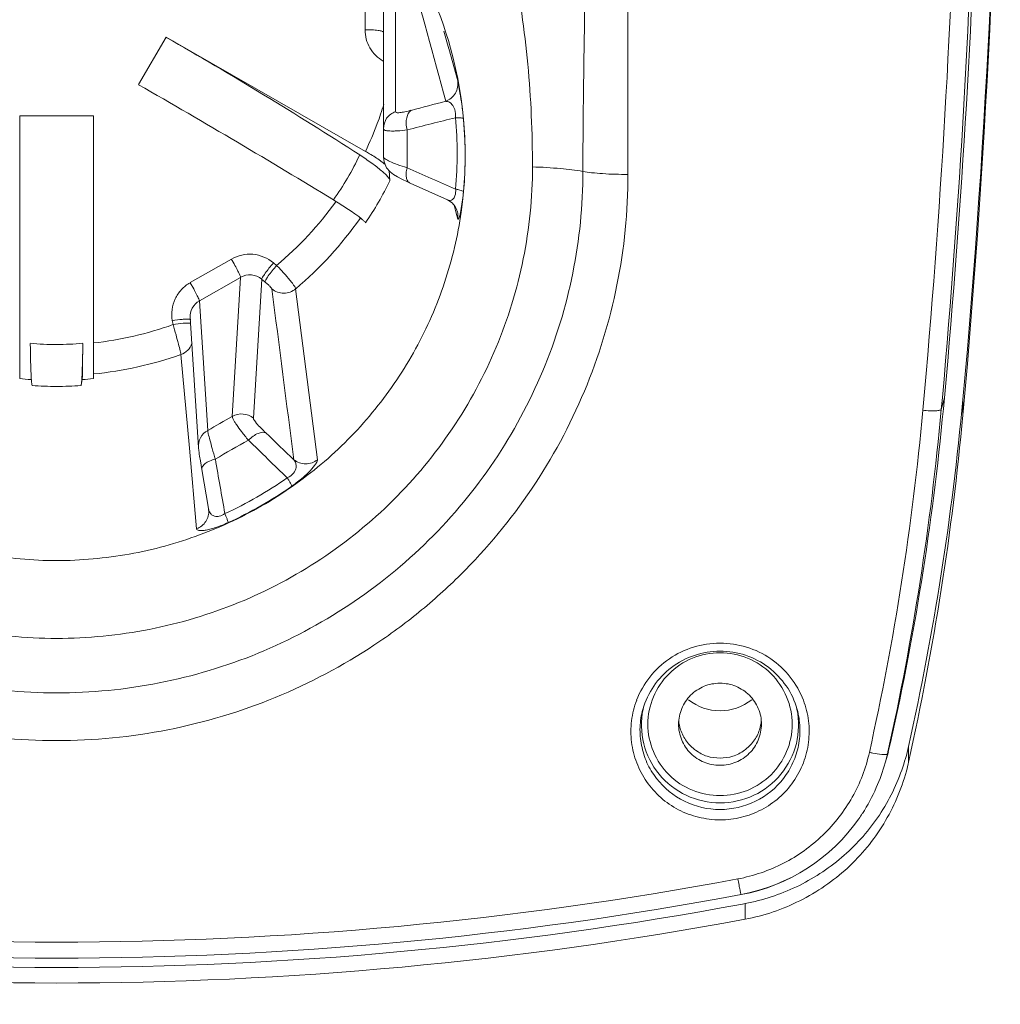
# Model space of a CAD drawing. Extents: x 771 to 1032, y 303 to 629.
# Drawn here: x 912 to 919, y 396 to 403 of the extents above; entities that cross this region are included whole.
import ezdxf

# ---------------------------------------------------------------- set-up
doc = ezdxf.new("R2010")
doc.units = 0
doc.header["$MEASUREMENT"] = 0
doc.layers.add('レイヤー 1', color=7, linetype='Continuous', lineweight=0)

msp = doc.modelspace()

# ---------------------------------------------------------------- linework, layer by layer
at = {"layer": 'レイヤー 1', "color": 18, "lineweight": 5, "true_color": 0x040000}
for p, q in [((916.2934, 401.5647), (916.2934, 409.0797)), ((914.7582, 401.9798), (914.7582, 402.9298)), ((914.5561, 402.8323), (914.5561, 402.5203)), ((914.6781, 402.8167), (914.6781, 401.6797)), ((915.1098, 402.3958), (915.0777, 402.5108)), ((913.2426, 402.471), (913.0596, 402.158)), ((913.2426, 402.471), (914.5586, 401.717)), ((915.1684, 402.1829), (915.1094, 402.3959)), ((912.7622, 400.2151), (912.7622, 401.9521)), ((914.6781, 401.68), (914.6781, 401.679)), ((914.7211, 401.5228), (914.716, 401.5897)), ((914.854, 401.5071), (915.1, 401.3971)), ((915.144, 401.3616), (915.1559, 401.3176)), ((915.1557, 401.3177), (915.1686, 401.2687)), ((915.1655, 401.3196), (915.1664, 401.3196)), ((914.5229, 401.2728), (914.5259, 401.2767)), ((913.6733, 401.0052), (913.4012, 400.8492)), ((913.9721, 400.9632), (913.951, 400.9812)), ((913.7337, 400.8841), (913.4627, 400.7291)), ((913.6791, 399.9651), (913.7341, 400.8841)), ((913.8188, 399.9534), (913.8738, 400.8724)), ((913.894, 400.8548), (913.8729, 400.8728)), ((914.2426, 399.679), (914.0976, 400.809)), ((913.517, 399.8724), (913.4619, 400.7284)), ((913.2827, 400.5979), (913.2876, 400.5719)), ((913.4018, 400.6165), (913.4568, 399.7605)), ((913.4018, 400.6165), (913.4028, 400.6025)), ((913.4057, 400.5784), (913.4007, 400.5804)), ((913.3403, 400.3743), (913.3962, 399.7543)), ((912.6801, 400.1692), (912.6881, 400.2082)), ((918.3706, 400.0892), (918.3625, 400.0102)), ((918.3842, 400.0882), (918.3631, 400.0102)), ((918.5063, 399.9739), (918.5063, 400.0779)), ((913.3959, 399.7542), (913.4438, 399.2222)), ((913.4692, 399.6712), (913.4781, 399.6132)), ((913.5219, 399.3559), (913.4789, 399.6138)), ((913.5219, 399.3567), (913.5219, 399.3547)), ((913.5219, 399.3548), (913.5229, 399.3458)), ((913.5229, 399.346), (913.5229, 399.346)), ((916.3959, 398.0403), (916.3928, 398.0283)), ((917.4096, 398.0286), (917.4065, 398.0406)), ((918.0288, 397.8089), (918.0077, 397.7339)), ((918.0288, 397.8089), (918.0127, 397.7469)), ((918.0072, 397.7337), (917.9922, 397.6737)), ((917.9926, 397.6741), (918.0136, 397.7481)), ((918.0112, 397.7483), (918.0071, 397.7333)), ((918.1469, 397.68), (918.1469, 397.784)), ((917.0493, 396.7415), (917.0683, 396.7455)), ((917.0678, 396.6419), (917.0678, 396.7459))]:
    msp.add_line(p, q, dxfattribs=at)
at = {"layer": 'レイヤー 1', "color": 18, "lineweight": 0, "true_color": 0x040000}
for p, q in [((912.2748, 401.9524), (912.7618, 401.9524)), ((912.2748, 400.2151), (912.2748, 401.9521))]:
    msp.add_line(p, q, dxfattribs=at)
at = {"layer": 'レイヤー 1', "color": 18, "lineweight": 5, "true_color": 0x040000}
for points in [[(914.6781, 401.679), (914.6821, 401.648), (914.6991, 401.609), (914.7231, 401.582), (914.7451, 401.564), (914.7711, 401.548), (914.8001, 401.533), (914.8361, 401.515), (914.8541, 401.507)], [(915.1, 401.3968), (915.1309, 401.3758), (915.1519, 401.3518), (915.1629, 401.3278), (915.1649, 401.3198)], [(913.4565, 399.7601), (913.4565, 399.7521), (913.4574, 399.7451), (913.4584, 399.7381), (913.4604, 399.7281), (913.4614, 399.7161), (913.4634, 399.7031), (913.4694, 399.6711)]]:
    msp.add_lwpolyline(points, dxfattribs=at)
for points in [[(918.2416, 400.0052), (918.4786, 402.6092), (918.5455, 405.2252), (918.4396, 407.8372)], [(918.3706, 400.0892), (918.6015, 402.6712), (918.6665, 405.2662), (918.5616, 407.8572)], [(918.3842, 400.0882), (918.6192, 402.6712), (918.6872, 405.2662), (918.5862, 407.8582)], [(918.5063, 400.0774), (918.6672, 401.8524), (918.7502, 403.6364), (918.7532, 405.4194)], [(918.5063, 399.9739), (918.6702, 401.7849), (918.7532, 403.6009), (918.7532, 405.4189)], [(915.1215, 402.3987), (914.9685, 402.9467), (914.6445, 403.4317), (914.1965, 403.7827)], [(915.0893, 402.0481), (915.0072, 402.3501), (914.9242, 402.6511), (914.8423, 402.9521)], [(914.5209, 401.6936), (914.1008, 401.9646), (913.6749, 402.2236), (913.2428, 402.4706)], [(914.3471, 401.3968), (913.9341, 401.6488), (913.4971, 401.9068), (913.06, 402.1578)], [(915.0893, 402.0481), (915.0143, 402.0281), (914.9383, 402.0091), (914.8613, 401.9881)], [(914.6372, 401.9007), (914.6532, 401.9427), (914.6662, 401.9847), (914.6802, 402.0267)], [(914.559, 401.7171), (914.588, 401.7781), (914.614, 401.8391), (914.6369, 401.9011)], [(915.1546, 401.9397), (915.0476, 401.9137), (914.9406, 401.8857), (914.8346, 401.8587)], [(915.1546, 401.4681), (915.1686, 401.6251), (915.1686, 401.7821), (915.1546, 401.9401)], [(915.2065, 401.4505), (915.2214, 401.6105), (915.2214, 401.7715), (915.2065, 401.9315)], [(914.8344, 401.8587), (914.8334, 401.7757), (914.8334, 401.6917), (914.8344, 401.6087)], [(914.3471, 401.3968), (914.414, 401.4898), (914.4721, 401.5888), (914.521, 401.6938)], [(915.1546, 401.4681), (915.0476, 401.5151), (914.9406, 401.5621), (914.8346, 401.6091)], [(914.56, 401.2444), (914.62, 401.3334), (914.6739, 401.4264), (914.7209, 401.5224)], [(913.9721, 400.9632), (914.12, 401.0862), (914.2511, 401.2282), (914.3631, 401.3842)], [(915.1665, 401.3196), (915.1705, 401.3026), (915.1714, 401.2856), (915.1684, 401.2686)], [(914.0981, 400.8089), (914.259, 400.9449), (914.402, 401.0999), (914.5231, 401.2729)], [(914.0863, 399.679), (914.0373, 400.055), (913.9893, 400.431), (913.9403, 400.808)], [(913.4028, 400.6038), (913.3978, 400.6068), (913.3957, 400.6078), (913.3937, 400.6078)], [(912.7622, 400.4505), (912.9411, 400.4705), (913.1172, 400.5105), (913.2872, 400.5715)], [(912.6879, 400.2083), (912.6898, 400.2883), (912.6908, 400.3683), (912.6918, 400.4473)], [(912.7622, 400.2454), (912.9592, 400.2654), (913.1532, 400.3074), (913.3401, 400.3744)], [(912.6879, 400.2083), (912.7118, 400.2103), (912.7378, 400.2123), (912.7618, 400.2153)], [(918.0288, 397.8089), (918.1958, 398.5609), (918.3147, 399.3219), (918.3838, 400.0879)], [(918.1469, 397.7835), (918.3158, 398.5395), (918.4349, 399.3055), (918.5058, 400.0775)], [(913.6791, 399.9651), (913.625, 399.9351), (913.571, 399.9031), (913.517, 399.8721)], [(913.8188, 399.9534), (913.7798, 399.9854), (913.7237, 399.9904), (913.6788, 399.9654)], [(917.888, 397.7444), (918.055, 398.4894), (918.172, 399.2454), (918.242, 400.0054)], [(918.0112, 397.7483), (918.1761, 398.4943), (918.2941, 399.2493), (918.3631, 400.0103)], [(918.1469, 397.68), (918.3158, 398.436), (918.4349, 399.202), (918.5058, 399.974)], [(914.0863, 399.679), (914.0243, 399.738), (913.9633, 399.796), (913.9013, 399.856)], [(913.7856, 399.8079), (913.7125, 399.7669), (913.6395, 399.7249), (913.5665, 399.6829)], [(914.0424, 399.5589), (913.9563, 399.6419), (913.8714, 399.7249), (913.7854, 399.8079)], [(913.6303, 399.3226), (913.6092, 399.4426), (913.5882, 399.5626), (913.5672, 399.6826)], [(913.6303, 399.3226), (913.7753, 399.3886), (913.9123, 399.4686), (914.0423, 399.5586)], [(913.6518, 399.263), (913.7988, 399.33), (913.9397, 399.411), (914.0727, 399.504)], [(913.5219, 399.3548), (913.5238, 399.3468), (913.5259, 399.3378), (913.5299, 399.3318)], [(916.6928, 398.0921), (916.8147, 397.9951), (916.9878, 397.9951), (917.1108, 398.0921)], [(916.6284, 397.9534), (916.6304, 397.9324), (916.6344, 397.9134), (916.6413, 397.8934)], [(917.1625, 397.8938), (917.1684, 397.9138), (917.1724, 397.9328), (917.1744, 397.9538)], [(918.102, 397.6272), (918.121, 397.6782), (918.1349, 397.7312), (918.147, 397.7832)], [(917.934, 397.511), (917.957, 397.564), (917.977, 397.618), (917.993, 397.674)], [(917.934, 397.511), (917.957, 397.564), (917.977, 397.618), (917.993, 397.674)], [(918.1332, 397.6214), (918.1381, 397.6414), (918.1431, 397.6604), (918.1471, 397.6804)], [(917.8421, 397.3401), (917.8771, 397.3941), (917.9081, 397.4511), (917.9341, 397.5111)], [(917.8421, 397.3401), (917.8771, 397.3941), (917.9081, 397.4511), (917.9341, 397.5111)], [(917.0415, 396.805), (917.3555, 396.864), (917.6355, 397.043), (917.8185, 397.306)], [(917.0415, 396.804), (917.3555, 396.863), (917.6355, 397.043), (917.8185, 397.306)], [(917.8188, 397.3059), (917.8268, 397.3169), (917.8348, 397.3279), (917.8417, 397.3399)], [(917.8188, 397.3059), (917.8268, 397.3169), (917.8348, 397.3279), (917.8417, 397.3399)], [(907.9956, 396.804), (910.9845, 396.244), (914.0525, 396.244), (917.0415, 396.804)], [(907.9877, 396.7415), (910.9816, 396.1825), (914.0536, 396.1825), (917.0496, 396.7415)], [(907.9682, 396.6419), (910.9762, 396.0789), (914.0611, 396.0789), (917.0682, 396.6419)]]:
    msp.add_open_spline(points, degree=3, dxfattribs=at)
for points, knots in [([(915.6625, 401.6145), (915.6625, 401.8415), (915.6525, 402.0665), (915.6315, 402.2925), (915.6105, 402.5165), (915.5784, 402.7415), (915.5325, 402.9635)], [0, 0, 0, 0, 1, 1, 1, 2, 2, 2, 2]), ([(915.9956, 401.5843), (915.9956, 401.8093), (915.9986, 402.0333), (916.0016, 402.2593), (916.0046, 402.4833), (916.0085, 402.7083), (916.0085, 402.9333)], [0, 0, 0, 0, 1, 1, 1, 2, 2, 2, 2]), ([(914.6781, 402.5052), (914.6731, 402.5102), (914.6711, 402.5102), (914.6681, 402.5112), (914.6651, 402.5122), (914.6611, 402.5132), (914.6571, 402.5142), (914.6531, 402.5152), (914.6471, 402.5162), (914.6421, 402.5162), (914.6291, 402.5182), (914.6161, 402.5192), (914.6031, 402.5202), (914.5871, 402.5212), (914.5721, 402.5212), (914.5561, 402.5212)], [0, 0, 0, 0, 1, 1, 1, 2, 2, 2, 3, 3, 3, 4, 4, 4, 5, 5, 5, 5]), ([(914.5561, 402.5208), (914.5561, 402.4798), (914.568, 402.4368), (914.5881, 402.4008), (914.61, 402.3638), (914.641, 402.3338), (914.677, 402.3128)], [0, 0, 0, 0, 1, 1, 1, 2, 2, 2, 2]), ([(915.0893, 402.0481), (915.1152, 402.0581), (915.1393, 402.0771), (915.1532, 402.1021), (915.1672, 402.1261), (915.1722, 402.1551), (915.1683, 402.1831)], [0, 0, 0, 0, 1, 1, 1, 2, 2, 2, 2]), ([(915.2065, 401.9319), (915.2034, 401.9629), (915.1994, 401.9939), (915.1954, 402.0259), (915.1915, 402.0519), (915.1874, 402.0779), (915.1835, 402.1049), (915.1805, 402.1219), (915.1774, 402.1399), (915.1734, 402.1579), (915.1724, 402.1659), (915.1705, 402.1739), (915.1684, 402.1829)], [0, 0, 0, 0, 1, 1, 1, 2, 2, 2, 3, 3, 3, 4, 4, 4, 4]), ([(915.1546, 401.9397), (915.1556, 401.9587), (915.1536, 401.9767), (915.1486, 401.9937), (915.1446, 402.0057), (915.1376, 402.0177), (915.1306, 402.0277), (915.1246, 402.0347), (915.1176, 402.0397), (915.1096, 402.0437), (915.1036, 402.0457), (915.0966, 402.0477), (915.0896, 402.0477)], [0, 0, 0, 0, 1, 1, 1, 2, 2, 2, 3, 3, 3, 4, 4, 4, 4]), ([(914.7582, 401.9798), (914.7352, 401.9708), (914.7142, 401.9558), (914.6991, 401.9358), (914.6861, 401.9158), (914.6781, 401.8908), (914.6781, 401.8668)], [0, 0, 0, 0, 1, 1, 1, 2, 2, 2, 2]), ([(914.8618, 401.9886), (914.8478, 401.9856), (914.8338, 401.9816), (914.8197, 401.9786), (914.8138, 401.9776), (914.8067, 401.9766), (914.8008, 401.9756), (914.7968, 401.9746), (914.7918, 401.9736), (914.7868, 401.9736), (914.7828, 401.9726), (914.7778, 401.9726), (914.7738, 401.9726), (914.7708, 401.9726), (914.7677, 401.9726), (914.7648, 401.9736), (914.7627, 401.9736), (914.7608, 401.9746), (914.7598, 401.9756)], [0, 0, 0, 0, 1, 1, 1, 2, 2, 2, 3, 3, 3, 4, 4, 4, 5, 5, 5, 6, 6, 6, 6]), ([(914.8618, 401.9886), (914.8448, 401.9786), (914.8358, 401.9586), (914.8318, 401.9386), (914.8288, 401.9266), (914.8277, 401.9136), (914.8277, 401.9006), (914.8288, 401.8856), (914.8308, 401.8726), (914.8348, 401.8586)], [0, 0, 0, 0, 1, 1, 1, 2, 2, 2, 3, 3, 3, 3]), ([(915.1546, 401.9397), (915.1546, 401.9397), (915.1756, 401.9397), (915.1756, 401.9397), (915.1806, 401.9387), (915.1856, 401.9387), (915.1916, 401.9377), (915.1946, 401.9377), (915.1986, 401.9367), (915.2016, 401.9357)], [0, 0, 0, 0, 1, 1, 1, 2, 2, 2, 3, 3, 3, 3]), ([(914.8344, 401.8587), (914.8133, 401.8557), (914.7904, 401.8537), (914.7694, 401.8527), (914.7604, 401.8517), (914.7514, 401.8517), (914.7424, 401.8507), (914.7344, 401.8507), (914.7273, 401.8507), (914.7204, 401.8517), (914.7134, 401.8517), (914.7074, 401.8517), (914.7013, 401.8527), (914.6974, 401.8537), (914.6924, 401.8547), (914.6883, 401.8557), (914.6864, 401.8567), (914.6834, 401.8587), (914.6814, 401.8607), (914.6794, 401.8617), (914.6784, 401.8647), (914.6784, 401.8667)], [0, 0, 0, 0, 1, 1, 1, 2, 2, 2, 3, 3, 3, 4, 4, 4, 5, 5, 5, 6, 6, 6, 7, 7, 7, 7]), ([(914.559, 401.7171), (914.569, 401.7121), (914.578, 401.7071), (914.586, 401.7011), (914.6109, 401.6871), (914.635, 401.6711), (914.659, 401.6541)], [0, 0, 0, 0, 1, 1, 1, 2, 2, 2, 2]), ([(914.7211, 401.5228), (914.7211, 401.5267), (914.719, 401.5307), (914.717, 401.5347), (914.714, 401.5397), (914.71, 401.5437), (914.706, 401.5487), (914.7, 401.5557), (914.6951, 401.5617), (914.689, 401.5677), (914.681, 401.5757), (914.673, 401.5827), (914.664, 401.5887), (914.645, 401.6067), (914.623, 401.6237), (914.601, 401.6387), (914.575, 401.6577), (914.548, 401.6757), (914.521, 401.6937)], [0, 0, 0, 0, 1, 1, 1, 2, 2, 2, 3, 3, 3, 4, 4, 4, 5, 5, 5, 6, 6, 6, 6]), ([(914.6586, 401.6536), (914.6615, 401.6516), (914.6635, 401.6496), (914.6655, 401.6486), (914.6725, 401.6436), (914.6785, 401.6386), (914.6845, 401.6326)], [0, 0, 0, 0, 1, 1, 1, 2, 2, 2, 2]), ([(914.8344, 401.6087), (914.8124, 401.6157), (914.7904, 401.6227), (914.7694, 401.6297), (914.7524, 401.6367), (914.7353, 401.6427), (914.7204, 401.6507), (914.7094, 401.6557), (914.6983, 401.6607), (914.6883, 401.6677), (914.6864, 401.6697), (914.6834, 401.6707), (914.6814, 401.6737), (914.6794, 401.6757), (914.6784, 401.6777), (914.6784, 401.6797)], [0, 0, 0, 0, 1, 1, 1, 2, 2, 2, 3, 3, 3, 4, 4, 4, 5, 5, 5, 5]), ([(914.8344, 401.6087), (914.8313, 401.5967), (914.8284, 401.5857), (914.8284, 401.5737), (914.8274, 401.5637), (914.8274, 401.5527), (914.8294, 401.5437), (914.8313, 401.5357), (914.8344, 401.5277), (914.8384, 401.5207), (914.8424, 401.5147), (914.8484, 401.5097), (914.8544, 401.5067)], [0, 0, 0, 0, 1, 1, 1, 2, 2, 2, 3, 3, 3, 4, 4, 4, 4]), ([(915.6625, 401.6145), (915.7244, 401.6125), (915.7864, 401.6085), (915.8494, 401.6035), (915.8974, 401.5985), (915.9465, 401.5935), (915.9954, 401.5845)], [0, 0, 0, 0, 1, 1, 1, 2, 2, 2, 2]), ([(916.2934, 401.5647), (916.2364, 401.5647), (916.1813, 401.5657), (916.1254, 401.5697), (916.1014, 401.5717), (916.0774, 401.5737), (916.0533, 401.5757), (916.0334, 401.5787), (916.0143, 401.5807), (915.9953, 401.5847)], [0, 0, 0, 0, 1, 1, 1, 2, 2, 2, 3, 3, 3, 3]), ([(915.1, 401.3968), (915.1049, 401.3948), (915.1119, 401.3928), (915.1179, 401.3928), (915.1229, 401.3928), (915.1299, 401.3958), (915.1349, 401.3998), (915.1429, 401.4058), (915.147, 401.4148), (915.1499, 401.4228), (915.155, 401.4378), (915.1559, 401.4528), (915.155, 401.4678)], [0, 0, 0, 0, 1, 1, 1, 2, 2, 2, 3, 3, 3, 4, 4, 4, 4]), ([(915.1546, 401.4681), (915.1616, 401.4661), (915.1686, 401.4651), (915.1756, 401.4631), (915.1806, 401.4621), (915.1856, 401.4611), (915.1916, 401.4591), (915.1946, 401.4581), (915.1986, 401.4561), (915.2016, 401.4541)], [0, 0, 0, 0, 1, 1, 1, 2, 2, 2, 3, 3, 3, 3]), ([(915.187, 401.3158), (915.1889, 401.3247), (915.191, 401.3337), (915.1919, 401.3417), (915.199, 401.3777), (915.203, 401.4147), (915.207, 401.4507)], [0, 0, 0, 0, 1, 1, 1, 2, 2, 2, 2]), ([(914.3471, 401.3968), (914.375, 401.3788), (914.4031, 401.3628), (914.43, 401.3438), (914.43, 401.3438), (914.4651, 401.3208), (914.4651, 401.3208), (914.4761, 401.3138), (914.4861, 401.3068), (914.4961, 401.2988), (914.5041, 401.2928), (914.513, 401.2878), (914.5221, 401.2808), (914.5281, 401.2758), (914.534, 401.2708), (914.5401, 401.2648), (914.5451, 401.2608), (914.5491, 401.2568), (914.5541, 401.2528), (914.5561, 401.2508), (914.5581, 401.2488), (914.56, 401.2448)], [0, 0, 0, 0, 1, 1, 1, 2, 2, 2, 3, 3, 3, 4, 4, 4, 5, 5, 5, 6, 6, 6, 7, 7, 7, 7]), ([(915.1684, 401.2688), (915.1723, 401.2678), (915.1733, 401.2688), (915.1733, 401.2698), (915.1753, 401.2728), (915.1764, 401.2758), (915.1774, 401.2788), (915.1794, 401.2838), (915.1803, 401.2898), (915.1824, 401.2938), (915.1844, 401.3008), (915.1853, 401.3078), (915.1874, 401.3158)], [0, 0, 0, 0, 1, 1, 1, 2, 2, 2, 3, 3, 3, 4, 4, 4, 4]), ([(913.7337, 400.8841), (913.7337, 400.8861), (913.7337, 400.8881), (913.7327, 400.8901), (913.7327, 400.8901), (913.7297, 400.8991), (913.7297, 400.8991), (913.7297, 400.8991), (913.7237, 400.9101), (913.7237, 400.9101), (913.7207, 400.9161), (913.7187, 400.9211), (913.7157, 400.9261), (913.7107, 400.9391), (913.7037, 400.9511), (913.6967, 400.9631), (913.6887, 400.9781), (913.6807, 400.9911), (913.6727, 401.0051)], [0, 0, 0, 0, 1, 1, 1, 2, 2, 2, 3, 3, 3, 4, 4, 4, 5, 5, 5, 6, 6, 6, 6]), ([(913.9516, 400.9809), (913.9145, 401.0118), (913.8655, 401.0318), (913.8155, 401.0368), (913.7665, 401.0408), (913.7156, 401.0288), (913.6736, 401.0048)], [0, 0, 0, 0, 1, 1, 1, 2, 2, 2, 2]), ([(913.8735, 400.8724), (913.8735, 400.8744), (913.8744, 400.8764), (913.8754, 400.8774), (913.8764, 400.8804), (913.8784, 400.8834), (913.8794, 400.8864), (913.8815, 400.8904), (913.8844, 400.8934), (913.8874, 400.8964), (913.8904, 400.9014), (913.8934, 400.9064), (913.8964, 400.9114), (913.9044, 400.9224), (913.9134, 400.9334), (913.9214, 400.9444), (913.9314, 400.9564), (913.9415, 400.9694), (913.9514, 400.9804)], [0, 0, 0, 0, 1, 1, 1, 2, 2, 2, 3, 3, 3, 4, 4, 4, 5, 5, 5, 6, 6, 6, 6]), ([(913.894, 400.8548), (913.894, 400.8568), (913.8949, 400.8588), (913.8959, 400.8598), (913.897, 400.8628), (913.8989, 400.8658), (913.9009, 400.8688), (913.9029, 400.8728), (913.9059, 400.8758), (913.9079, 400.8788), (913.9109, 400.8838), (913.915, 400.8888), (913.9169, 400.8938), (913.9249, 400.9048), (913.9339, 400.9168), (913.9429, 400.9268), (913.9529, 400.9388), (913.962, 400.9518), (913.9719, 400.9628)], [0, 0, 0, 0, 1, 1, 1, 2, 2, 2, 3, 3, 3, 4, 4, 4, 5, 5, 5, 6, 6, 6, 6]), ([(914.0981, 400.8089), (914.0981, 400.8119), (914.0961, 400.8139), (914.095, 400.8169), (914.0931, 400.8209), (914.09, 400.8249), (914.087, 400.8289), (914.0831, 400.8339), (914.079, 400.8399), (914.076, 400.8449), (914.071, 400.8519), (914.065, 400.8589), (914.06, 400.8659), (914.047, 400.8809), (914.034, 400.8969), (914.0201, 400.9129), (914.004, 400.9289), (913.9891, 400.9469), (913.972, 400.9629)], [0, 0, 0, 0, 1, 1, 1, 2, 2, 2, 3, 3, 3, 4, 4, 4, 5, 5, 5, 6, 6, 6, 6]), ([(913.8735, 400.8724), (913.8544, 400.8884), (913.8304, 400.8974), (913.8064, 400.9004), (913.7804, 400.9024), (913.7554, 400.8964), (913.7334, 400.8844)], [0, 0, 0, 0, 1, 1, 1, 2, 2, 2, 2]), ([(913.4008, 400.8489), (913.3797, 400.8369), (913.3598, 400.8219), (913.3428, 400.8029), (913.3268, 400.7849), (913.3128, 400.7639), (913.3017, 400.7429), (913.2918, 400.7199), (913.2848, 400.6959), (913.2818, 400.6709), (913.2778, 400.6469), (913.2788, 400.6219), (913.2828, 400.5979)], [0, 0, 0, 0, 1, 1, 1, 2, 2, 2, 3, 3, 3, 4, 4, 4, 4]), ([(913.4623, 400.7288), (913.4623, 400.7308), (913.4612, 400.7318), (913.4603, 400.7338), (913.4603, 400.7338), (913.4573, 400.7428), (913.4573, 400.7428), (913.4552, 400.7468), (913.4532, 400.7508), (913.4512, 400.7548), (913.4493, 400.7598), (913.4462, 400.7648), (913.4432, 400.7708), (913.4382, 400.7838), (913.4313, 400.7948), (913.4242, 400.8078), (913.4242, 400.8078), (913.4003, 400.8488), (913.4003, 400.8488)], [0, 0, 0, 0, 1, 1, 1, 2, 2, 2, 3, 3, 3, 4, 4, 4, 5, 5, 5, 6, 6, 6, 6]), ([(913.9409, 400.8079), (913.9389, 400.8119), (913.9379, 400.8129), (913.9369, 400.8139), (913.9339, 400.8179), (913.9299, 400.8219), (913.9269, 400.8259), (913.9219, 400.8299), (913.9179, 400.8349), (913.9118, 400.8399), (913.9118, 400.8399), (913.8938, 400.8549), (913.8938, 400.8549)], [0, 0, 0, 0, 1, 1, 1, 2, 2, 2, 3, 3, 3, 4, 4, 4, 4]), ([(913.9409, 400.8079), (913.9619, 400.7899), (913.9919, 400.7799), (914.0199, 400.7799), (914.0479, 400.7799), (914.0769, 400.7899), (914.0979, 400.8089)], [0, 0, 0, 0, 1, 1, 1, 2, 2, 2, 2]), ([(913.4623, 400.7288), (913.4422, 400.7178), (913.4263, 400.7018), (913.4152, 400.6808), (913.4042, 400.6618), (913.4003, 400.6388), (913.4012, 400.6168)], [0, 0, 0, 0, 1, 1, 1, 2, 2, 2, 2]), ([(913.394, 400.6077), (913.3869, 400.6087), (913.381, 400.6087), (913.3749, 400.6087), (913.3669, 400.6087), (913.358, 400.6077), (913.3489, 400.6067), (913.3279, 400.6047), (913.3049, 400.6017), (913.2829, 400.5977)], [0, 0, 0, 0, 1, 1, 1, 2, 2, 2, 3, 3, 3, 3]), ([(913.2875, 400.5716), (913.2944, 400.5496), (913.3014, 400.5266), (913.3074, 400.5046), (913.3124, 400.4846), (913.3184, 400.4646), (913.3234, 400.4436), (913.3274, 400.4286), (913.3314, 400.4136), (913.3354, 400.3986), (913.3364, 400.3936), (913.3374, 400.3876), (913.3384, 400.3836), (913.3394, 400.3806), (913.3394, 400.3776), (913.3404, 400.3746)], [0, 0, 0, 0, 1, 1, 1, 2, 2, 2, 3, 3, 3, 4, 4, 4, 5, 5, 5, 5]), ([(913.3979, 400.5813), (913.3979, 400.5813), (913.3799, 400.5813), (913.3799, 400.5813), (913.3719, 400.5813), (913.3628, 400.5813), (913.3539, 400.5803), (913.3318, 400.5783), (913.3099, 400.5753), (913.2878, 400.5713)], [0, 0, 0, 0, 1, 1, 1, 2, 2, 2, 3, 3, 3, 3]), ([(912.6801, 400.1692), (912.6811, 400.1732), (912.6811, 400.1772), (912.6821, 400.1822), (912.6831, 400.1892), (912.6831, 400.1952), (912.6841, 400.2022), (912.6841, 400.2022), (912.6871, 400.2642), (912.6871, 400.2642), (912.6881, 400.2912), (912.6891, 400.3192), (912.69, 400.3482), (912.6911, 400.3812), (912.6911, 400.4142), (912.6921, 400.4472)], [0, 0, 0, 0, 1, 1, 1, 2, 2, 2, 3, 3, 3, 4, 4, 4, 5, 5, 5, 5]), ([(913.4135, 400.4476), (913.4075, 400.4306), (913.3974, 400.4156), (913.3855, 400.4026), (913.3725, 400.3896), (913.3565, 400.3806), (913.3404, 400.3746)], [0, 0, 0, 0, 1, 1, 1, 2, 2, 2, 2]), ([(913.7856, 399.8079), (913.7695, 399.8269), (913.7555, 399.8449), (913.7405, 399.8649), (913.7286, 399.8789), (913.7175, 399.8949), (913.7065, 399.9109), (913.7026, 399.9169), (913.6985, 399.9229), (913.6946, 399.9299), (913.6915, 399.9349), (913.6885, 399.9399), (913.6855, 399.9459), (913.6835, 399.9499), (913.6816, 399.9539), (913.6816, 399.9569), (913.6805, 399.9599), (913.6796, 399.9619), (913.6796, 399.9649)], [0, 0, 0, 0, 1, 1, 1, 2, 2, 2, 3, 3, 3, 4, 4, 4, 5, 5, 5, 6, 6, 6, 6]), ([(913.9018, 399.8559), (913.8898, 399.8668), (913.8788, 399.8778), (913.8677, 399.8898), (913.8578, 399.8988), (913.8487, 399.9088), (913.8398, 399.9178), (913.8398, 399.9178), (913.8318, 399.9298), (913.8318, 399.9298), (913.8287, 399.9338), (913.8268, 399.9368), (913.8238, 399.9398), (913.8227, 399.9428), (913.8207, 399.9458), (913.8197, 399.9478), (913.8188, 399.9498), (913.8188, 399.9518), (913.8188, 399.9538)], [0, 0, 0, 0, 1, 1, 1, 2, 2, 2, 3, 3, 3, 4, 4, 4, 5, 5, 5, 6, 6, 6, 6]), ([(918.2416, 400.0052), (918.2576, 400.0042), (918.2715, 400.0032), (918.2875, 400.0022), (918.2875, 400.0022), (918.3265, 400.0022), (918.3265, 400.0022), (918.3315, 400.0022), (918.3365, 400.0032), (918.3415, 400.0032), (918.3455, 400.0032), (918.3486, 400.0042), (918.3525, 400.0052), (918.3545, 400.0052), (918.3575, 400.0062), (918.3595, 400.0072)], [0, 0, 0, 0, 1, 1, 1, 2, 2, 2, 3, 3, 3, 4, 4, 4, 5, 5, 5, 5]), ([(913.517, 399.8724), (913.4969, 399.8604), (913.4809, 399.8444), (913.4699, 399.8244), (913.4589, 399.8054), (913.4549, 399.7814), (913.4559, 399.7604)], [0, 0, 0, 0, 1, 1, 1, 2, 2, 2, 2]), ([(913.5668, 399.6829), (913.5597, 399.7059), (913.5527, 399.7299), (913.5467, 399.7529), (913.5417, 399.7719), (913.5367, 399.7909), (913.5317, 399.8109), (913.5278, 399.8239), (913.5237, 399.8369), (913.5207, 399.8509), (913.5187, 399.8579), (913.5167, 399.8649), (913.5167, 399.8719)], [0, 0, 0, 0, 1, 1, 1, 2, 2, 2, 3, 3, 3, 4, 4, 4, 4]), ([(913.9018, 399.8559), (913.8857, 399.8638), (913.8667, 399.8598), (913.8498, 399.8528), (913.8378, 399.8478), (913.8277, 399.8418), (913.8168, 399.8348), (913.8058, 399.8268), (913.7958, 399.8178), (913.7858, 399.8078)], [0, 0, 0, 0, 1, 1, 1, 2, 2, 2, 3, 3, 3, 3]), ([(913.5668, 399.6829), (913.5538, 399.6799), (913.5417, 399.6749), (913.5297, 399.6699), (913.5187, 399.6649), (913.5087, 399.6599), (913.5007, 399.6529), (913.4937, 399.6479), (913.4867, 399.6409), (913.4827, 399.6329), (913.4787, 399.6269), (913.4767, 399.6209), (913.4777, 399.6139)], [0, 0, 0, 0, 1, 1, 1, 2, 2, 2, 3, 3, 3, 4, 4, 4, 4]), ([(914.0424, 399.5589), (914.0594, 399.5659), (914.0733, 399.5779), (914.0844, 399.5909), (914.0924, 399.6019), (914.0984, 399.6149), (914.1004, 399.6269), (914.1014, 399.6369), (914.1014, 399.6469), (914.0984, 399.6559), (914.0954, 399.6639), (914.0914, 399.6719), (914.0863, 399.6789)], [0, 0, 0, 0, 1, 1, 1, 2, 2, 2, 3, 3, 3, 4, 4, 4, 4]), ([(914.0727, 399.5042), (914.0976, 399.5222), (914.1227, 399.5412), (914.1467, 399.5622), (914.1667, 399.5782), (914.1847, 399.5962), (914.2026, 399.6152), (914.2087, 399.6222), (914.2156, 399.6302), (914.2206, 399.6382), (914.2256, 399.6432), (914.2297, 399.6502), (914.2336, 399.6552), (914.2366, 399.6602), (914.2386, 399.6642), (914.2406, 399.6692), (914.2416, 399.6732), (914.2427, 399.6762), (914.2427, 399.6792)], [0, 0, 0, 0, 1, 1, 1, 2, 2, 2, 3, 3, 3, 4, 4, 4, 5, 5, 5, 6, 6, 6, 6]), ([(914.0863, 399.679), (914.1073, 399.661), (914.1363, 399.651), (914.1643, 399.651), (914.1923, 399.651), (914.2213, 399.661), (914.2423, 399.679)], [0, 0, 0, 0, 1, 1, 1, 2, 2, 2, 2]), ([(914.0424, 399.5589), (914.0464, 399.5519), (914.0504, 399.5449), (914.0553, 399.5389), (914.0584, 399.5339), (914.0614, 399.5289), (914.0634, 399.5229), (914.0634, 399.5229), (914.0694, 399.5109), (914.0694, 399.5109), (914.0704, 399.5089), (914.0714, 399.5059), (914.0724, 399.5039)], [0, 0, 0, 0, 1, 1, 1, 2, 2, 2, 3, 3, 3, 4, 4, 4, 4]), ([(913.5229, 399.346), (913.5259, 399.32), (913.5188, 399.293), (913.5038, 399.271), (913.4908, 399.248), (913.4678, 399.231), (913.4438, 399.222)], [0, 0, 0, 0, 1, 1, 1, 2, 2, 2, 2]), ([(913.5296, 399.3313), (913.5326, 399.3253), (913.5376, 399.3203), (913.5426, 399.3153), (913.5486, 399.3103), (913.5546, 399.3073), (913.5626, 399.3053), (913.5726, 399.3033), (913.5836, 399.3033), (913.5926, 399.3053), (913.6066, 399.3093), (913.6186, 399.3143), (913.6306, 399.3223)], [0, 0, 0, 0, 1, 1, 1, 2, 2, 2, 3, 3, 3, 4, 4, 4, 4]), ([(913.6303, 399.3226), (913.6333, 399.3156), (913.6363, 399.3076), (913.6393, 399.3016), (913.6413, 399.2956), (913.6443, 399.2896), (913.6463, 399.2836), (913.6473, 399.2796), (913.6493, 399.2746), (913.6503, 399.2706), (913.6513, 399.2676), (913.6513, 399.2656), (913.6513, 399.2626)], [0, 0, 0, 0, 1, 1, 1, 2, 2, 2, 3, 3, 3, 4, 4, 4, 4]), ([(913.4438, 399.222), (913.4438, 399.22), (913.4457, 399.217), (913.4477, 399.216), (913.4507, 399.213), (913.4548, 399.212), (913.4587, 399.211), (913.4637, 399.21), (913.4687, 399.21), (913.4747, 399.21), (913.4827, 399.21), (913.4917, 399.211), (913.4997, 399.213), (913.5087, 399.214), (913.5198, 399.217), (913.5298, 399.219), (913.5428, 399.222), (913.5547, 399.226), (913.5668, 399.23), (913.5817, 399.235), (913.5947, 399.24), (913.6087, 399.244), (913.6238, 399.25), (913.6368, 399.257), (913.6517, 399.263)], [0, 0, 0, 0, 1, 1, 1, 2, 2, 2, 3, 3, 3, 4, 4, 4, 5, 5, 5, 6, 6, 6, 7, 7, 7, 8, 8, 8, 8]), ([(916.9018, 398.4661), (916.8417, 398.4661), (916.7828, 398.4571), (916.7258, 398.4401), (916.6697, 398.4221), (916.6158, 398.3971), (916.5668, 398.3621), (916.5177, 398.3291), (916.4748, 398.2891), (916.4377, 398.2421), (916.4018, 398.1961), (916.3717, 398.1451), (916.3508, 398.0891)], [0, 0, 0, 0, 1, 1, 1, 2, 2, 2, 3, 3, 3, 4, 4, 4, 4]), ([(917.4526, 398.0892), (917.4315, 398.1442), (917.4015, 398.1952), (917.3655, 398.2422), (917.3285, 398.2882), (917.2845, 398.3292), (917.2366, 398.3622), (917.1875, 398.3972), (917.1335, 398.4222), (917.0765, 398.4402), (917.0195, 398.4572), (916.9606, 398.4662), (916.9015, 398.4662)], [0, 0, 0, 0, 1, 1, 1, 2, 2, 2, 3, 3, 3, 4, 4, 4, 4]), ([(916.392, 398.0286), (916.4079, 398.0836), (916.4319, 398.1356), (916.4639, 398.1826), (916.4959, 398.2296), (916.5359, 398.2716), (916.5809, 398.3056), (916.6269, 398.3406), (916.6779, 398.3676), (916.7329, 398.3856), (916.7869, 398.4046), (916.8439, 398.4136), (916.9019, 398.4136)], [0, 0, 0, 0, 1, 1, 1, 2, 2, 2, 3, 3, 3, 4, 4, 4, 4]), ([(916.9018, 398.4026), (916.8398, 398.4026), (916.7768, 398.3896), (916.7187, 398.3666), (916.6617, 398.3426), (916.6087, 398.3076), (916.5647, 398.2636), (916.5207, 398.2196), (916.4858, 398.1686), (916.4618, 398.1106), (916.4377, 398.0536), (916.4247, 397.9916), (916.4247, 397.9296), (916.4247, 397.8686), (916.4377, 397.8056), (916.4618, 397.7496), (916.4858, 397.6916), (916.5207, 397.6396), (916.5647, 397.5956), (916.6087, 397.5516), (916.6617, 397.5176), (916.7187, 397.4936), (916.7768, 397.4696), (916.8398, 397.4586), (916.9018, 397.4586)], [0, 0, 0, 0, 1, 1, 1, 2, 2, 2, 3, 3, 3, 4, 4, 4, 5, 5, 5, 6, 6, 6, 7, 7, 7, 8, 8, 8, 8]), ([(916.9018, 398.4134), (916.9587, 398.4134), (917.0157, 398.4044), (917.0707, 398.3864), (917.1247, 398.3674), (917.1758, 398.3414), (917.2217, 398.3064), (917.2668, 398.2714), (917.3067, 398.2294), (917.3387, 398.1834), (917.3717, 398.1364), (917.3957, 398.0834), (917.4108, 398.0284)], [0, 0, 0, 0, 1, 1, 1, 2, 2, 2, 3, 3, 3, 4, 4, 4, 4]), ([(916.9018, 397.4583), (916.9637, 397.4583), (917.0257, 397.4703), (917.0837, 397.4933), (917.1407, 397.5183), (917.1938, 397.5523), (917.2388, 397.5963), (917.2828, 397.6403), (917.3177, 397.6913), (917.3407, 397.7493), (917.3658, 397.8063), (917.3788, 397.8683), (917.3788, 397.9303), (917.3788, 397.9913), (917.3658, 398.0543), (917.3407, 398.1103), (917.3177, 398.1683), (917.2828, 398.2203), (917.2388, 398.2643), (917.1938, 398.3083), (917.1407, 398.3433), (917.0837, 398.3663), (917.0257, 398.3903), (916.9637, 398.4023), (916.9018, 398.4023)], [0, 0, 0, 0, 1, 1, 1, 2, 2, 2, 3, 3, 3, 4, 4, 4, 5, 5, 5, 6, 6, 6, 7, 7, 7, 8, 8, 8, 8]), ([(916.6274, 397.93), (916.6274, 397.965), (916.6354, 398.001), (916.6484, 398.034), (916.6623, 398.067), (916.6824, 398.097), (916.7073, 398.122), (916.7323, 398.148), (916.7643, 398.167), (916.7963, 398.181), (916.8293, 398.195), (916.8653, 398.201), (916.9014, 398.201), (916.9374, 398.201), (916.9733, 398.195), (917.0063, 398.181), (917.0394, 398.167), (917.0693, 398.148), (917.0953, 398.122), (917.1203, 398.097), (917.1413, 398.067), (917.1543, 398.034), (917.1683, 398.001), (917.1753, 397.965), (917.1753, 397.93)], [0, 0, 0, 0, 1, 1, 1, 2, 2, 2, 3, 3, 3, 4, 4, 4, 5, 5, 5, 6, 6, 6, 7, 7, 7, 8, 8, 8, 8]), ([(916.351, 398.0892), (916.334, 398.0462), (916.323, 397.9992), (916.3169, 397.9522), (916.311, 397.9062), (916.311, 397.8592), (916.3169, 397.8122), (916.323, 397.7652), (916.334, 397.7192), (916.351, 397.6752), (916.368, 397.6312), (916.3899, 397.5892), (916.4159, 397.5512), (916.444, 397.5122), (916.475, 397.4772), (916.511, 397.4452), (916.5459, 397.4142), (916.5849, 397.3872), (916.6269, 397.3652), (916.669, 397.3432), (916.714, 397.3262), (916.76, 397.3162), (916.807, 397.3042), (916.854, 397.2982), (916.902, 397.2982)], [0, 0, 0, 0, 1, 1, 1, 2, 2, 2, 3, 3, 3, 4, 4, 4, 5, 5, 5, 6, 6, 6, 7, 7, 7, 8, 8, 8, 8]), ([(916.9018, 397.2981), (916.9488, 397.2981), (916.9967, 397.3041), (917.0428, 397.3161), (917.0887, 397.3261), (917.1327, 397.3431), (917.1747, 397.3651), (917.2167, 397.3871), (917.2557, 397.4141), (917.2928, 397.4451), (917.3277, 397.4761), (917.3587, 397.5121), (917.3857, 397.5501), (917.4137, 397.5891), (917.4347, 397.6311), (917.4527, 397.6751), (917.4687, 397.7191), (917.4808, 397.7651), (917.4858, 397.8121), (917.4917, 397.8591), (917.4917, 397.9051), (917.4867, 397.9521), (917.4808, 397.9991), (917.4687, 398.0451), (917.4527, 398.0891)], [0, 0, 0, 0, 1, 1, 1, 2, 2, 2, 3, 3, 3, 4, 4, 4, 5, 5, 5, 6, 6, 6, 7, 7, 7, 8, 8, 8, 8]), ([(916.392, 398.0286), (916.3809, 397.9906), (916.3749, 397.9506), (916.3729, 397.9106), (916.3719, 397.8706), (916.3749, 397.8296), (916.3829, 397.7906), (916.3909, 397.7516), (916.4029, 397.7126), (916.4189, 397.6756), (916.4359, 397.6386), (916.4559, 397.6046), (916.4819, 397.5726), (916.5309, 397.5086), (916.5939, 397.4566), (916.6669, 397.4216), (916.7399, 397.3846), (916.8219, 397.3666), (916.9019, 397.3666)], [0, 0, 0, 0, 1, 1, 1, 2, 2, 2, 3, 3, 3, 4, 4, 4, 5, 5, 5, 6, 6, 6, 6]), ([(916.393, 398.0286), (916.378, 397.9556), (916.379, 397.8766), (916.3979, 397.8016), (916.415, 397.7286), (916.451, 397.6586), (916.4989, 397.5996), (916.547, 397.5406), (916.61, 397.4926), (916.6789, 397.4606), (916.748, 397.4266), (916.826, 397.4106), (916.902, 397.4106)], [0, 0, 0, 0, 1, 1, 1, 2, 2, 2, 3, 3, 3, 4, 4, 4, 4]), ([(916.9018, 397.3665), (916.9817, 397.3665), (917.0627, 397.3855), (917.1357, 397.4215), (917.2087, 397.4565), (917.2728, 397.5095), (917.3218, 397.5725), (917.3457, 397.6045), (917.3667, 397.6385), (917.3827, 397.6765), (917.3998, 397.7125), (917.4128, 397.7515), (917.4208, 397.7905), (917.4277, 397.8295), (917.4308, 397.8705), (917.4288, 397.9105), (917.4277, 397.9505), (917.4217, 397.9905), (917.4108, 398.0285)], [0, 0, 0, 0, 1, 1, 1, 2, 2, 2, 3, 3, 3, 4, 4, 4, 5, 5, 5, 6, 6, 6, 6]), ([(916.9018, 397.4104), (916.9778, 397.4104), (917.0547, 397.4274), (917.1247, 397.4604), (917.1938, 397.4924), (917.2557, 397.5404), (917.3038, 397.5994), (917.3517, 397.6584), (917.3868, 397.7284), (917.4057, 397.8024), (917.4238, 397.8764), (917.4247, 397.9554), (917.4098, 398.0284)], [0, 0, 0, 0, 1, 1, 1, 2, 2, 2, 3, 3, 3, 4, 4, 4, 4]), ([(917.1752, 397.93), (917.1752, 397.895), (917.1681, 397.859), (917.1541, 397.826), (917.1411, 397.793), (917.1201, 397.763), (917.0951, 397.738), (917.0701, 397.713), (917.0391, 397.693), (917.0061, 397.679), (916.9731, 397.665), (916.9371, 397.659), (916.9021, 397.659), (916.8651, 397.659), (916.8291, 397.665), (916.7961, 397.679), (916.7641, 397.693), (916.7331, 397.713), (916.7071, 397.738), (916.6821, 397.763), (916.6622, 397.793), (916.6492, 397.826), (916.6351, 397.859), (916.6271, 397.895), (916.6271, 397.93)], [0, 0, 0, 0, 1, 1, 1, 2, 2, 2, 3, 3, 3, 4, 4, 4, 5, 5, 5, 6, 6, 6, 7, 7, 7, 8, 8, 8, 8]), ([(917.1625, 397.8938), (917.1534, 397.8668), (917.1404, 397.8408), (917.1235, 397.8178), (917.1055, 397.7948), (917.0854, 397.7748), (917.0624, 397.7578), (917.0394, 397.7418), (917.0134, 397.7278), (916.9855, 397.7188), (916.9595, 397.7098), (916.9304, 397.7068), (916.9014, 397.7068), (916.8724, 397.7068), (916.8444, 397.7098), (916.8165, 397.7188), (916.7894, 397.7278), (916.7645, 397.7418), (916.7404, 397.7578), (916.7175, 397.7748), (916.6965, 397.7948), (916.6804, 397.8178), (916.6634, 397.8408), (916.6495, 397.8668), (916.6414, 397.8938)], [0, 0, 0, 0, 1, 1, 1, 2, 2, 2, 3, 3, 3, 4, 4, 4, 5, 5, 5, 6, 6, 6, 7, 7, 7, 8, 8, 8, 8]), ([(917.888, 397.7444), (917.866, 397.6404), (917.827, 397.5404), (917.775, 397.4484), (917.723, 397.3554), (917.657, 397.2704), (917.58, 397.1964), (917.503, 397.1224), (917.415, 397.0594), (917.321, 397.0114), (917.226, 396.9624), (917.123, 396.9284), (917.019, 396.9074)], [0, 0, 0, 0, 1, 1, 1, 2, 2, 2, 3, 3, 3, 4, 4, 4, 4]), ([(917.888, 397.7444), (917.896, 397.7424), (917.904, 397.7414), (917.911, 397.7394), (917.931, 397.7354), (917.95, 397.7324), (917.971, 397.7304)], [0, 0, 0, 0, 1, 1, 1, 2, 2, 2, 2]), ([(917.9711, 397.7309), (917.976, 397.7309), (917.981, 397.7298), (917.986, 397.7298), (917.986, 397.7298), (917.997, 397.7298), (917.997, 397.7298), (917.999, 397.7298), (918.002, 397.7309), (918.004, 397.7318)], [0, 0, 0, 0, 1, 1, 1, 2, 2, 2, 3, 3, 3, 3]), ([(917.0678, 396.7454), (917.1838, 396.7664), (917.2978, 396.8044), (917.4057, 396.8554), (917.5127, 396.9064), (917.6138, 396.9724), (917.7048, 397.0494), (917.7948, 397.1254), (917.8747, 397.2144), (917.9418, 397.3114), (918.0088, 397.4094), (918.0628, 397.5164), (918.1018, 397.6274)], [0, 0, 0, 0, 1, 1, 1, 2, 2, 2, 3, 3, 3, 4, 4, 4, 4]), ([(917.0678, 396.6419), (917.1928, 396.6649), (917.3147, 396.7059), (917.4288, 396.7639), (917.5437, 396.8209), (917.6488, 396.8939), (917.7428, 396.9799), (917.8368, 397.0659), (917.9178, 397.1639), (917.9828, 397.2729), (918.0488, 397.3809), (918.0998, 397.4989), (918.1327, 397.6209)], [0, 0, 0, 0, 1, 1, 1, 2, 2, 2, 3, 3, 3, 4, 4, 4, 4]), ([(917.019, 396.9075), (917.0209, 396.8945), (917.0239, 396.8815), (917.027, 396.8675), (917.0279, 396.8615), (917.0289, 396.8545), (917.0309, 396.8485), (917.0319, 396.8445), (917.0329, 396.8395), (917.0339, 396.8335), (917.035, 396.8295), (917.0359, 396.8255), (917.0369, 396.8205), (917.0379, 396.8175), (917.0379, 396.8145), (917.0389, 396.8115), (917.04, 396.8075), (917.04, 396.8065), (917.04, 396.8055)], [0, 0, 0, 0, 1, 1, 1, 2, 2, 2, 3, 3, 3, 4, 4, 4, 5, 5, 5, 6, 6, 6, 6])]:
    msp.add_open_spline(points, degree=3, knots=knots, dxfattribs=at)
at = {"layer": 'レイヤー 1', "color": 18, "lineweight": 0, "true_color": 0x040000}
for points in [[(915.1918, 401.3158), (915.2427, 401.6777), (915.2187, 402.0457), (915.1217, 402.3987)], [(912.3452, 400.4485), (912.4032, 400.4425), (912.4602, 400.4405), (912.5182, 400.4405)], [(912.518, 400.4408), (912.576, 400.4408), (912.634, 400.4427), (912.6919, 400.4487)], [(912.2748, 400.2151), (912.2988, 400.2121), (912.3237, 400.2101), (912.3478, 400.2081)], [(912.3569, 400.1692), (912.4108, 400.1652), (912.4639, 400.1632), (912.5178, 400.1632)], [(912.518, 400.1634), (912.5719, 400.1634), (912.626, 400.1654), (912.68, 400.1694)], [(908.018, 396.9075), (910.993, 396.3505), (914.0439, 396.3505), (917.019, 396.9075)]]:
    msp.add_open_spline(points, degree=3, dxfattribs=at)
for points, knots in [([(915.9956, 401.5843), (915.9956, 401.3583), (915.9736, 401.1333), (915.9286, 400.9113), (915.8846, 400.6903), (915.8176, 400.4743), (915.7306, 400.2653), (915.6426, 400.0573), (915.5356, 399.8563), (915.4095, 399.6693), (915.2826, 399.4813), (915.1376, 399.3063), (914.9765, 399.1463), (914.8155, 398.9873), (914.6396, 398.8433), (914.4496, 398.7183), (914.2605, 398.5933), (914.0586, 398.4853), (913.8495, 398.3993), (913.6385, 398.3133), (913.4195, 398.2473), (913.1966, 398.2033), (912.9736, 398.1593), (912.7456, 398.1373), (912.5176, 398.1373), (912.2906, 398.1373), (912.0625, 398.1593), (911.8406, 398.2033), (911.6166, 398.2473), (911.3976, 398.3133), (911.1875, 398.3993), (910.9776, 398.4853), (910.7756, 398.5933), (910.5865, 398.7183), (910.3976, 398.8433), (910.2215, 398.9873), (910.0596, 399.1463), (909.8985, 399.3063), (909.7536, 399.4813), (909.6275, 399.6693), (909.5016, 399.8563), (909.3926, 400.0573), (909.3066, 400.2653), (909.2196, 400.4743), (909.1526, 400.6903), (909.1076, 400.9113), (909.0636, 401.1333), (909.0415, 401.3583), (909.0415, 401.5843)], [0, 0, 0, 0, 1, 1, 1, 2, 2, 2, 3, 3, 3, 4, 4, 4, 5, 5, 5, 6, 6, 6, 7, 7, 7, 8, 8, 8, 9, 9, 9, 10, 10, 10, 11, 11, 11, 12, 12, 12, 13, 13, 13, 14, 14, 14, 15, 15, 15, 16, 16, 16, 16]), ([(912.518, 398.4974), (912.313, 398.4974), (912.107, 398.5184), (911.905, 398.5574), (911.704, 398.5974), (911.505, 398.6564), (911.315, 398.7344), (911.125, 398.8124), (910.943, 398.9094), (910.772, 399.0224), (910.6009, 399.1364), (910.441, 399.2664), (910.295, 399.4104), (910.1499, 399.5554), (910.018, 399.7134), (909.904, 399.8834), (909.789, 400.0524), (909.6919, 400.2334), (909.6139, 400.4224), (909.535, 400.6104), (909.475, 400.8064), (909.4339, 401.0074), (909.394, 401.2064), (909.3739, 401.4114), (909.3739, 401.6144)], [0, 0, 0, 0, 1, 1, 1, 2, 2, 2, 3, 3, 3, 4, 4, 4, 5, 5, 5, 6, 6, 6, 7, 7, 7, 8, 8, 8, 8]), ([(912.518, 398.4974), (912.724, 398.4974), (912.9289, 398.5184), (913.131, 398.5574), (913.3329, 398.5974), (913.5309, 398.6564), (913.7209, 398.7344), (913.912, 398.8124), (914.094, 398.9094), (914.2649, 399.0224), (914.436, 399.1364), (914.5959, 399.2664), (914.742, 399.4104), (914.8869, 399.5554), (915.018, 399.7134), (915.1319, 399.8834), (915.2469, 400.0524), (915.344, 400.2334), (915.423, 400.4224), (915.501, 400.6104), (915.5619, 400.8064), (915.602, 401.0074), (915.642, 401.2064), (915.6629, 401.4114), (915.6629, 401.6144)], [0, 0, 0, 0, 1, 1, 1, 2, 2, 2, 3, 3, 3, 4, 4, 4, 5, 5, 5, 6, 6, 6, 7, 7, 7, 8, 8, 8, 8]), ([(916.2934, 401.5647), (916.2934, 401.3197), (916.2693, 401.0747), (916.2203, 400.8347), (916.1723, 400.5937), (916.1003, 400.3587), (916.0054, 400.1317), (915.9103, 399.9057), (915.7944, 399.6887), (915.6564, 399.4847), (915.5193, 399.2817), (915.3614, 399.0907), (915.1874, 398.9187), (915.1003, 398.8317), (915.0083, 398.7497), (914.9123, 398.6707), (914.8174, 398.5937), (914.7184, 398.5207), (914.6153, 398.4527), (914.4093, 398.3167), (914.1904, 398.2007), (913.9623, 398.1067), (913.7344, 398.0127), (913.4963, 397.9417), (913.2544, 397.8937), (913.0124, 397.8457), (912.7654, 397.8217), (912.5184, 397.8217), (912.2713, 397.8217), (912.0234, 397.8457), (911.7814, 397.8937), (911.5394, 397.9417), (911.3024, 398.0127), (911.0733, 398.1067), (910.8453, 398.2007), (910.6263, 398.3167), (910.4214, 398.4527), (910.3183, 398.5207), (910.2193, 398.5937), (910.1233, 398.6707), (910.0273, 398.7497), (909.9374, 398.8317), (909.8493, 398.9187), (909.6744, 399.0907), (909.5174, 399.2817), (909.3794, 399.4847), (909.2424, 399.6887), (909.1254, 399.9057), (909.0304, 400.1317), (908.9363, 400.3587), (908.8644, 400.5937), (908.8154, 400.8347), (908.7684, 401.0747), (908.7433, 401.3197), (908.7433, 401.5647)], [0, 0, 0, 0, 1, 1, 1, 2, 2, 2, 3, 3, 3, 4, 4, 4, 5, 5, 5, 6, 6, 6, 7, 7, 7, 8, 8, 8, 9, 9, 9, 10, 10, 10, 11, 11, 11, 12, 12, 12, 13, 13, 13, 14, 14, 14, 15, 15, 15, 16, 16, 16, 17, 17, 17, 18, 18, 18, 18]), ([(912.518, 399.012), (912.358, 399.012), (912.1969, 399.027), (912.0379, 399.055), (911.879, 399.083), (911.724, 399.125), (911.573, 399.182), (911.422, 399.238), (911.277, 399.307), (911.138, 399.388), (910.9989, 399.47), (910.8689, 399.564), (910.7469, 399.668), (910.625, 399.774), (910.514, 399.889), (910.4129, 400.013), (910.3119, 400.138), (910.2229, 400.271), (910.146, 400.411), (910.069, 400.552), (910.005, 400.699), (909.9549, 400.85), (909.904, 401.002), (909.868, 401.158), (909.845, 401.316)], [0, 0, 0, 0, 1, 1, 1, 2, 2, 2, 3, 3, 3, 4, 4, 4, 5, 5, 5, 6, 6, 6, 7, 7, 7, 8, 8, 8, 8]), ([(912.518, 399.012), (912.6789, 399.012), (912.84, 399.027), (912.998, 399.055), (913.157, 399.083), (913.313, 399.125), (913.4629, 399.182), (913.615, 399.238), (913.7599, 399.307), (913.899, 399.388), (914.037, 399.47), (914.167, 399.564), (914.289, 399.668), (914.4109, 399.773), (914.5229, 399.889), (914.623, 400.013), (914.724, 400.138), (914.8139, 400.271), (914.8899, 400.411), (914.967, 400.551), (915.032, 400.699), (915.081, 400.85), (915.1319, 401.002), (915.1689, 401.158), (915.1919, 401.316)], [0, 0, 0, 0, 1, 1, 1, 2, 2, 2, 3, 3, 3, 4, 4, 4, 5, 5, 5, 6, 6, 6, 7, 7, 7, 8, 8, 8, 8]), ([(912.3569, 400.1692), (912.3558, 400.1732), (912.3548, 400.1772), (912.3548, 400.1822), (912.3538, 400.1892), (912.3528, 400.1952), (912.3528, 400.2022), (912.3508, 400.2232), (912.3498, 400.2432), (912.3488, 400.2642), (912.3478, 400.2912), (912.3468, 400.3192), (912.3468, 400.3482), (912.3458, 400.3812), (912.3448, 400.4142), (912.3448, 400.4472)], [0, 0, 0, 0, 1, 1, 1, 2, 2, 2, 3, 3, 3, 4, 4, 4, 5, 5, 5, 5])]:
    msp.add_open_spline(points, degree=3, knots=knots, dxfattribs=at)

doc.saveas('drawing.dxf')
